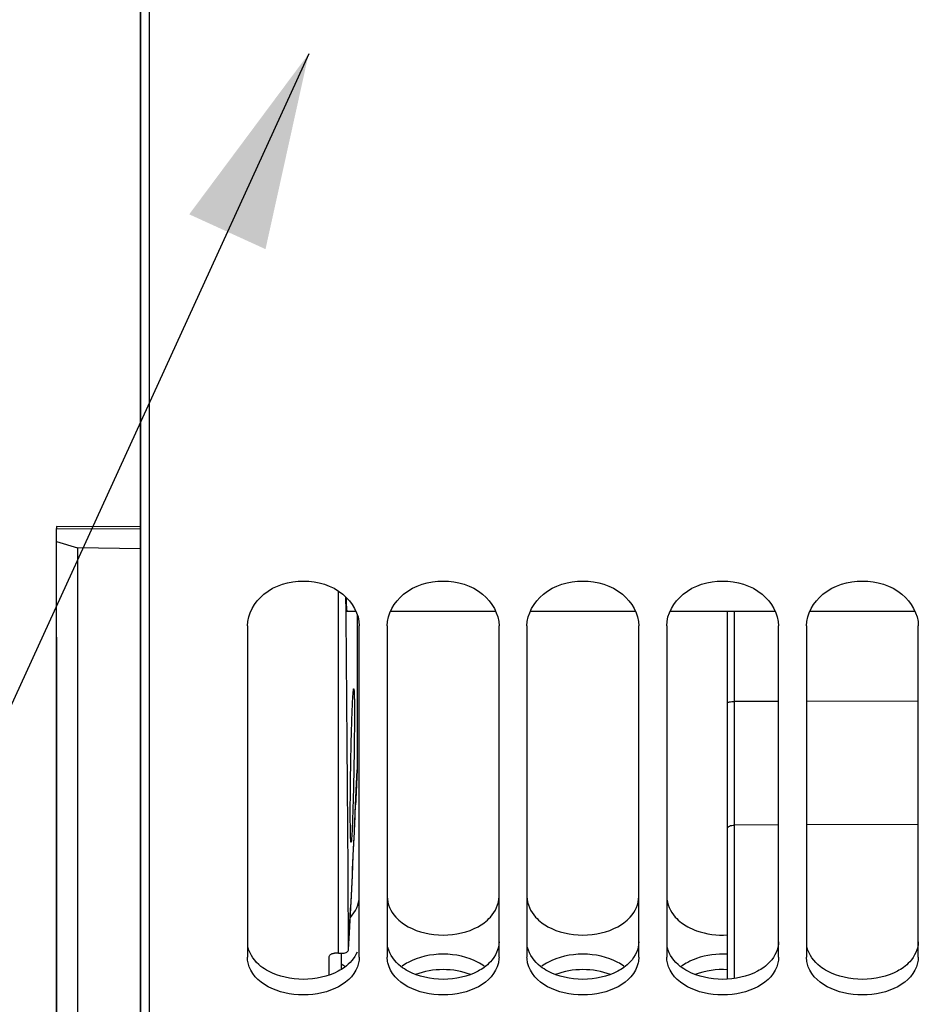
# Model space of a CAD drawing. Units: millimetres. Extents: x 0 to 594, y -37 to 420.
# Drawn here: x 93 to 109, y 220 to 237 of the extents above; entities that cross this region are included whole.
import ezdxf

# ---------------------------------------------------------------- set-up
doc = ezdxf.new("R2010")
doc.units = ezdxf.units.MM
doc.header["$LTSCALE"] = 32.67
doc.layers.get('0').update_dxf_attribs({"linetype": 'CONTINUOUS'})
doc.layers.add('AXES', color=7, linetype='CONTINUOUS')
doc.layers.add('SOLIDES', color=7, linetype='CONTINUOUS')
doc.styles.get("Standard").update_dxf_attribs({"font": 'txt', "width": 0.85})
doc.dimstyles.new('DIMSTYLE_5', dxfattribs={"dimtxt": 3.5, "dimasz": 3.5, "dimexe": 0.18, "dimexo": 0.0625, "dimgap": 0.09, "dimtad": 1, "dimdec": 4, "dimlfac": 4, "dimdsep": 46, "dimtxsty": 'STANDARD', "dimblk": '_FILLED', "dimblk1": '_FILLED', "dimblk2": '_FILLED', "dimcen": 0.09, "dimclrt": 5, "dimadec": 0, "dimazin": 0, "dimtp": 0.0001, "dimtm": 0.0001, "dimtfac": 1, "dimtdec": 4, "dimtofl": 0, "dimtmove": 0, "dimatfit": 3, "dimldrblk": '_FILLED', "dimfxl": 1, "dimtolj": 1, "dimarcsym": 0})
doc.dimstyles.get("Standard").update_dxf_attribs({"dimtxt": 3.5, "dimasz": 3.5, "dimexe": 0.18, "dimexo": 0.0625, "dimgap": 0.09, "dimtad": 1, "dimdec": 4, "dimdsep": 46, "dimtxsty": 'STANDARD', "dimblk": '_FILLED', "dimblk1": '_FILLED', "dimblk2": '_FILLED', "dimcen": 0.09, "dimclrt": 5, "dimadec": 0, "dimazin": 0, "dimtol": 1, "dimtp": 0.0001, "dimtm": 0.0001, "dimtfac": 1, "dimtdec": 4, "dimtofl": 0, "dimtmove": 0, "dimatfit": 3, "dimldrblk": '_FILLED', "dimfxl": 1, "dimtolj": 1, "dimarcsym": 0})

# ---------------------------------------------------------------- blocks, each defined once
blk = doc.blocks.new('_FILLED')
at = {"color": 0, "linetype": 'BYBLOCK'}
blk.add_solid([(0, 0), (-1, 0.2143), (-1, -0.2143)], dxfattribs=at)
blk = doc.blocks.new('*D19')
at = {"color": 2, "linetype": 'CONTINUOUS'}
for p, q in [((94.769, 208.338), (94.769, 363.798)), ((178.769, 306.915), (178.769, 363.798)), ((94.769, 362.298), (136.769, 362.298)), ((178.769, 362.298), (136.769, 362.298))]:
    blk.add_line(p, q, dxfattribs=at)
at = {"color": 2, "linetype": 'CONTINUOUS', "xscale": 3.5, "yscale": 3.5, "zscale": 3.5, "rotation": 180}
blk.add_blockref('_FILLED', (94.769, 362.298), dxfattribs=at)
at = {"color": 2, "linetype": 'CONTINUOUS', "xscale": 3.5, "yscale": 3.5, "zscale": 3.5}
blk.add_blockref('_FILLED', (178.769, 362.298), dxfattribs=at)
at = {"color": 5, "linetype": 'CONTINUOUS', "insert": (136.769, 366.673), "char_height": 3.5, "width": 8.925, "attachment_point": 2, "line_spacing_factor": 0.9}
blk.add_mtext('336', dxfattribs=at)
blk = doc.blocks.new('*D23')
at = {"color": 2, "linetype": 'CONTINUOUS'}
for p, q in [((93.269, 226.272), (93.269, 176.841)), ((94.769, 206.338), (94.769, 176.841)), ((93.269, 178.341), (68.139, 178.341)), ((68.139, 178.341), (94.019, 178.341)), ((99.769, 178.341), (94.019, 178.341)), ((94.769, 178.341), (99.769, 178.341))]:
    blk.add_line(p, q, dxfattribs=at)
at = {"color": 2, "linetype": 'CONTINUOUS', "xscale": 3.5, "yscale": 3.5, "zscale": 3.5}
blk.add_blockref('_FILLED', (93.269, 178.341), dxfattribs=at)
at = {"color": 2, "linetype": 'CONTINUOUS', "xscale": 3.5, "yscale": 3.5, "zscale": 3.5, "rotation": 180}
blk.add_blockref('_FILLED', (94.769, 178.341), dxfattribs=at)
at = {"color": 5, "linetype": 'CONTINUOUS', "insert": (71.114, 182.716), "char_height": 3.5, "width": 2.975, "attachment_point": 3, "line_spacing_factor": 0.9}
blk.add_mtext('6', dxfattribs=at)
blk = doc.blocks.new('*D24')
at = {"color": 2, "linetype": 'CONTINUOUS'}
for p, q in [((125.269, 256.651), (125.269, 197.05)), ((94.769, 206.338), (94.769, 197.05)), ((94.769, 198.55), (110.019, 198.55)), ((125.269, 198.55), (110.019, 198.55))]:
    blk.add_line(p, q, dxfattribs=at)
at = {"color": 2, "linetype": 'CONTINUOUS', "xscale": 3.5, "yscale": 3.5, "zscale": 3.5, "rotation": 180}
blk.add_blockref('_FILLED', (94.769, 198.55), dxfattribs=at)
at = {"color": 2, "linetype": 'CONTINUOUS', "xscale": 3.5, "yscale": 3.5, "zscale": 3.5}
blk.add_blockref('_FILLED', (125.269, 198.55), dxfattribs=at)
at = {"color": 5, "linetype": 'CONTINUOUS', "insert": (110.019, 202.925), "char_height": 3.5, "width": 8.925, "attachment_point": 2, "line_spacing_factor": 0.9}
blk.add_mtext('122', dxfattribs=at)

msp = doc.modelspace()

# ---------------------------------------------------------------- linework, layer by layer
at = {"color": 7, "linetype": 'CONTINUOUS'}
for p, q in [((94.932844, 206.901803), (94.932844, 308.403378)), ((105.268594, 220.151644), (105.268594, 226.737383)), ((96.682844, 226.474174), (96.682844, 220.546736)), ((98.682844, 220.546736), (98.682844, 226.474174)), ((99.182844, 226.474174), (99.182844, 220.546736)), ((101.182844, 220.546736), (101.182844, 226.474174)), ((101.682844, 226.474174), (101.682844, 220.546736)), ((103.682844, 220.546736), (103.682844, 226.474174)), ((104.182844, 226.474174), (104.182844, 220.546736)), ((106.182844, 220.546736), (106.182844, 226.474174)), ((106.682844, 226.474174), (106.682844, 220.546736)), ((108.682844, 220.546736), (108.682844, 226.474174))]:
    msp.add_line(p, q, dxfattribs=at)
at = {"color": 9, "linetype": 'CONTINUOUS'}
for p, q in [((105.392503, 225.118316), (105.392503, 226.737383)), ((106.182844, 225.120653), (105.392503, 225.118316)), ((105.392503, 222.908544), (105.392503, 225.118316)), ((108.682844, 225.128047), (106.682844, 225.122132)), ((106.182844, 222.910882), (105.392503, 222.908544)), ((105.392503, 220.163655), (105.392503, 222.908544)), ((108.682844, 222.918278), (106.682844, 222.912361))]:
    msp.add_line(p, q, dxfattribs=at)
at = {"color": 3, "linetype": 'CONTINUOUS'}
msp.add_arc((97.897088, 219.667882), 0.884416, 53.9653514, 58.5305768, dxfattribs=at)
at = {"color": 7, "linetype": 'CONTINUOUS'}
for points in [[(96.682844, 226.474174), (96.682844, 226.685957), (96.954873, 227.144135), (97.682844, 227.343003), (98.410815, 227.144135), (98.682844, 226.685957), (98.682844, 226.474174)], [(99.182844, 226.474174), (99.182844, 226.685957), (99.454873, 227.144135), (100.182844, 227.343003), (100.910815, 227.144135), (101.182844, 226.685957), (101.182844, 226.474174)], [(101.682844, 226.474174), (101.682844, 226.685957), (101.954873, 227.144135), (102.682844, 227.343003), (103.410815, 227.144135), (103.682844, 226.685957), (103.682844, 226.474174)], [(104.182844, 226.474174), (104.182844, 226.685957), (104.454873, 227.144135), (105.182844, 227.343003), (105.910815, 227.144135), (106.182844, 226.685957), (106.182844, 226.474174)], [(106.682844, 226.474174), (106.682844, 226.685957), (106.954873, 227.144135), (107.682844, 227.343003), (108.410815, 227.144135), (108.682844, 226.685957), (108.682844, 226.474174)]]:
    msp.add_open_spline(points, degree=3, knots=[0, 0, 0, 0, 0.230102535, 0.5, 0.769897465, 1, 1, 1, 1], dxfattribs=at)
at = {"color": 9, "linetype": 'CONTINUOUS'}
for points, knots in [([(105.268594, 225.097651), (105.268594, 225.101737), (105.284582, 225.108571), (105.307946, 225.113112), (105.347727, 225.117454), (105.37666, 225.118258), (105.392503, 225.118281)], [0, 0, 0, 0, 0.095885049, 0.312010321, 0.628233004, 1, 1, 1, 1]), ([(105.268594, 222.847027), (105.268594, 222.865854), (105.300731, 222.892419), (105.346096, 222.905223), (105.376587, 222.908509), (105.392503, 222.908578)], [0, 0, 0, 0, 0.385336673, 0.674246332, 1, 1, 1, 1])]:
    msp.add_open_spline(points, degree=3, knots=knots, dxfattribs=at)
at = {"color": 3, "linetype": 'CONTINUOUS'}
for points in [[(98.523671, 221.255083), (98.61568, 221.354775), (98.682844, 221.493988), (98.682844, 221.629649)], [(99.448321, 221.159703), (99.482866, 221.13389), (99.5195, 221.110728), (99.55735, 221.090063)], [(100.808338, 221.090063), (100.846188, 221.110728), (100.882822, 221.13389), (100.917367, 221.159703)], [(101.948321, 221.159703), (101.982866, 221.13389), (102.0195, 221.110728), (102.05735, 221.090063)], [(103.308338, 221.090063), (103.346188, 221.110728), (103.382822, 221.13389), (103.417367, 221.159703)], [(104.448321, 221.159703), (104.482866, 221.13389), (104.5195, 221.110728), (104.55735, 221.090063)], [(99.55735, 221.090063), (99.92335, 220.890238), (100.442338, 220.890238), (100.808338, 221.090063)], [(102.05735, 221.090063), (102.42335, 220.890238), (102.942338, 220.890238), (103.308338, 221.090063)], [(98.642603, 220.632542), (98.596094, 220.524924), (98.512113, 220.43146), (98.417367, 220.362409)], [(100.808338, 220.451104), (100.440586, 220.647686), (99.925102, 220.647686), (99.55735, 220.451104)], [(103.308338, 220.451104), (102.940586, 220.647686), (102.425102, 220.647686), (102.05735, 220.451104)], [(99.55735, 220.451104), (99.519572, 220.430909), (99.482947, 220.408295), (99.448321, 220.383075)], [(100.917367, 220.383075), (100.882741, 220.408295), (100.846116, 220.430909), (100.808338, 220.451104)], [(102.05735, 220.451104), (102.019572, 220.430909), (101.982947, 220.408295), (101.948321, 220.383075)], [(103.417367, 220.383075), (103.382741, 220.408295), (103.346116, 220.430909), (103.308338, 220.451104)], [(104.55735, 220.451104), (104.519572, 220.430909), (104.482947, 220.408295), (104.448321, 220.383075)], [(98.308338, 220.294491), (97.940265, 220.098511), (97.425423, 220.098511), (97.05735, 220.294491)], [(98.417367, 220.362409), (98.382764, 220.337191), (98.346132, 220.314614), (98.308338, 220.294491)], [(100.808338, 220.294491), (100.440265, 220.098511), (99.925423, 220.098511), (99.55735, 220.294491)], [(100.917367, 220.362409), (100.882764, 220.337191), (100.846132, 220.314614), (100.808338, 220.294491)], [(103.308338, 220.294491), (102.940265, 220.098511), (102.425423, 220.098511), (102.05735, 220.294491)], [(103.417367, 220.362409), (103.382764, 220.337191), (103.346132, 220.314614), (103.308338, 220.294491)], [(105.808338, 220.294491), (105.440265, 220.098511), (104.925423, 220.098511), (104.55735, 220.294491)], [(105.917367, 220.362409), (105.882764, 220.337191), (105.846132, 220.314614), (105.808338, 220.294491)], [(108.308338, 220.294491), (107.940265, 220.098511), (107.425423, 220.098511), (107.05735, 220.294491)], [(108.417367, 220.362409), (108.382764, 220.337191), (108.346132, 220.314614), (108.308338, 220.294491)]]:
    msp.add_open_spline(points, degree=3, dxfattribs=at)
for points, knots in [([(99.182844, 221.629649), (99.182844, 221.496799), (99.270816, 221.31114), (99.407807, 221.189976), (99.448321, 221.159703)], [0, 0, 0, 0, 0.724271432, 1, 1, 1, 1]), ([(100.917367, 221.159703), (100.957881, 221.189976), (101.094872, 221.31114), (101.182844, 221.496799), (101.182844, 221.629649)], [0, 0, 0, 0, 0.275728568, 1, 1, 1, 1]), ([(101.682844, 221.629649), (101.682844, 221.496799), (101.770816, 221.31114), (101.907807, 221.189976), (101.948321, 221.159703)], [0, 0, 0, 0, 0.724271432, 1, 1, 1, 1]), ([(103.417367, 221.159703), (103.457881, 221.189976), (103.594872, 221.31114), (103.682844, 221.496799), (103.682844, 221.629649)], [0, 0, 0, 0, 0.275728568, 1, 1, 1, 1]), ([(104.182844, 221.629649), (104.182844, 221.496799), (104.270816, 221.31114), (104.407807, 221.189976), (104.448321, 221.159703)], [0, 0, 0, 0, 0.724271432, 1, 1, 1, 1]), ([(104.55735, 221.090063), (104.608409, 221.062186), (104.832337, 220.963798), (105.083345, 220.930624), (105.268799, 220.941992)], [0, 0, 0, 0, 0.238437673, 1, 1, 1, 1]), ([(101.182844, 220.820905), (101.182844, 220.690801), (101.093786, 220.508967), (100.957788, 220.391869), (100.917367, 220.362409)], [0, 0, 0, 0, 0.722311555, 1, 1, 1, 1]), ([(103.682844, 220.820905), (103.682844, 220.690801), (103.593786, 220.508967), (103.457788, 220.391869), (103.417367, 220.362409)], [0, 0, 0, 0, 0.722311555, 1, 1, 1, 1]), ([(106.182844, 220.820905), (106.182844, 220.690801), (106.093786, 220.508967), (105.957788, 220.391869), (105.917367, 220.362409)], [0, 0, 0, 0, 0.722311555, 1, 1, 1, 1]), ([(108.682844, 220.820905), (108.682844, 220.690801), (108.593786, 220.508967), (108.457788, 220.391869), (108.417367, 220.362409)], [0, 0, 0, 0, 0.722311555, 1, 1, 1, 1]), ([(97.05735, 220.294491), (97.010734, 220.319311), (96.851751, 220.419618), (96.725745, 220.58524), (96.694885, 220.717598)], [0, 0, 0, 0, 0.279841453, 1, 1, 1, 1]), ([(99.55735, 220.294491), (99.510734, 220.319311), (99.351751, 220.419618), (99.225745, 220.58524), (99.194885, 220.717598)], [0, 0, 0, 0, 0.279841453, 1, 1, 1, 1]), ([(102.05735, 220.294491), (102.010734, 220.319311), (101.851751, 220.419618), (101.725745, 220.58524), (101.694885, 220.717598)], [0, 0, 0, 0, 0.279841453, 1, 1, 1, 1]), ([(104.55735, 220.294491), (104.510734, 220.319311), (104.351751, 220.419618), (104.225745, 220.58524), (104.194885, 220.717598)], [0, 0, 0, 0, 0.279841453, 1, 1, 1, 1]), ([(105.268799, 220.596955), (105.083383, 220.608253), (104.832837, 220.575207), (104.608498, 220.478445), (104.55735, 220.451104)], [0, 0, 0, 0, 0.76207255, 1, 1, 1, 1]), ([(107.05735, 220.294491), (107.010734, 220.319311), (106.851751, 220.419618), (106.725745, 220.58524), (106.694885, 220.717598)], [0, 0, 0, 0, 0.279841453, 1, 1, 1, 1])]:
    msp.add_open_spline(points, degree=3, knots=knots, dxfattribs=at)
at = {"color": 7, "linetype": 'CONTINUOUS'}
for points in [[(96.694991, 220.442206), (96.687049, 220.476373), (96.682844, 220.511658), (96.682844, 220.546736)], [(98.670697, 220.442206), (98.584478, 220.071282), (97.682844, 219.665418), (96.78121, 220.071282), (96.694991, 220.442206)], [(98.682844, 220.546736), (98.682844, 220.511658), (98.678639, 220.476373), (98.670697, 220.442206)], [(99.194991, 220.442206), (99.187049, 220.476373), (99.182844, 220.511658), (99.182844, 220.546736)], [(101.170697, 220.442206), (101.084478, 220.071282), (100.182844, 219.665418), (99.28121, 220.071282), (99.194991, 220.442206)], [(101.182844, 220.546736), (101.182844, 220.511658), (101.178639, 220.476373), (101.170697, 220.442206)], [(101.694991, 220.442206), (101.687049, 220.476373), (101.682844, 220.511658), (101.682844, 220.546736)], [(103.670697, 220.442206), (103.584478, 220.071282), (102.682844, 219.665418), (101.78121, 220.071282), (101.694991, 220.442206)], [(103.682844, 220.546736), (103.682844, 220.511658), (103.678639, 220.476373), (103.670697, 220.442206)], [(104.194991, 220.442206), (104.187049, 220.476373), (104.182844, 220.511658), (104.182844, 220.546736)], [(106.170697, 220.442206), (106.084478, 220.071282), (105.182844, 219.665418), (104.28121, 220.071282), (104.194991, 220.442206)], [(106.182844, 220.546736), (106.182844, 220.511658), (106.178639, 220.476373), (106.170697, 220.442206)], [(106.694991, 220.442206), (106.687049, 220.476373), (106.682844, 220.511658), (106.682844, 220.546736)], [(108.670697, 220.442206), (108.584478, 220.071282), (107.682844, 219.665418), (106.78121, 220.071282), (106.694991, 220.442206)], [(108.682844, 220.546736), (108.682844, 220.511658), (108.678639, 220.476373), (108.670697, 220.442206)], [(100.673995, 220.235264), (100.367946, 220.351655), (99.997742, 220.351655), (99.691693, 220.235264)], [(103.173995, 220.235264), (102.867946, 220.351655), (102.497742, 220.351655), (102.191693, 220.235264)], [(105.268799, 220.321119), (105.074678, 220.333036), (104.873477, 220.304396), (104.691693, 220.235264)]]:
    msp.add_open_spline(points, degree=3, dxfattribs=at)
at = {"layer": 'AXES', "color": 7, "linetype": 'CONTINUOUS'}
for p, q in [((94.768594, 307.964091), (94.768594, 207.337714)), ((94.768594, 228.244363), (93.268594, 228.250967)), ((93.268594, 228.250966), (93.268594, 228.217457)), ((98.309766, 220.61556), (98.309766, 227.09507)), ((98.446629, 226.737015), (98.443983, 226.985919)), ((98.464558, 226.737383), (98.623258, 226.737383)), ((99.24243, 226.737383), (101.123258, 226.737383)), ((101.74243, 226.737383), (103.623258, 226.737383)), ((104.24243, 226.737383), (106.123258, 226.737383)), ((106.74243, 226.737383), (108.623258, 226.737383)), ((98.646095, 226.677657), (98.645891, 223.900552)), ((98.645891, 223.900552), (98.645839, 223.898525)), ((98.309766, 220.61556), (98.242653, 220.616174)), ((98.309766, 220.61556), (98.392223, 220.61556)), ((98.356448, 220.61556), (98.356448, 220.325052)), ((98.49134, 220.683298), (98.491423, 220.686301)), ((98.143695, 220.546871), (98.143815, 220.55021)), ((98.143695, 220.225203), (98.143695, 220.546871))]:
    msp.add_line(p, q, dxfattribs=at)
at = {"layer": 'AXES', "color": 9, "linetype": 'CONTINUOUS'}
for p, q in [((93.268594, 228.217457), (94.768594, 228.210853)), ((98.645891, 223.900552), (98.622579, 223.367724)), ((98.622579, 223.367724), (98.619986, 223.309556)), ((98.143695, 220.546871), (98.143917, 220.550195))]:
    msp.add_line(p, q, dxfattribs=at)
at = {"layer": 'AXES', "color": 7, "linetype": 'CONTINUOUS'}
for points in [[(98.59614, 222.783953), (98.611891, 223.128196), (98.62961, 223.525484), (98.645848, 223.898525)], [(98.491349, 220.683297), (98.507317, 220.982206), (98.524466, 221.31157), (98.541748, 221.652254), (98.559145, 222.004259), (98.576644, 222.367584), (98.59614, 222.783953)]]:
    msp.add_lwpolyline(points, dxfattribs=at)
msp.add_arc((-1289.956793, 213.43317), 1388.46716, 0.299305367, 0.54899808, dxfattribs=at)
at = {"layer": 'AXES', "color": 9, "linetype": 'CONTINUOUS'}
for centre, radius, start, end in [((-232.416709, 238.087125), 331.366368, 357.3210743, 357.44399766), ((-164.575651, 234.85968), 263.44861, 356.91603211, 357.33262083)]:
    msp.add_arc(centre, radius, start, end, dxfattribs=at)
at = {"layer": 'AXES', "color": 7, "linetype": 'CONTINUOUS'}
for points, knots in [([(98.445139, 226.984891), (98.446057, 226.949627), (98.447637, 226.900117), (98.450669, 226.838958), (98.453004, 226.803571), (98.455399, 226.776243), (98.458101, 226.75538), (98.460326, 226.744686), (98.462879, 226.737383), (98.464558, 226.737383)], [0, 0, 0, 0, 0.424387008, 0.595509015, 0.737471107, 0.849250259, 0.930110349, 0.97979891, 1, 1, 1, 1]), ([(98.584146, 225.347522), (98.58585, 225.347502), (98.586738, 225.338408), (98.589008, 225.327185), (98.590321, 225.302901), (98.591957, 225.271876), (98.593201, 225.23129), (98.594785, 225.161112), (98.595955, 225.053983), (98.596413, 224.904653), (98.595923, 224.730444), (98.594519, 224.536064), (98.591421, 224.251915), (98.585685, 223.887982), (98.576656, 223.467896), (98.566223, 223.101582), (98.557894, 222.880451), (98.55307, 222.785924)], [0, 0, 0, 0, 0.001994937, 0.007422415, 0.016355979, 0.028751404, 0.044532765, 0.063597425, 0.111049843, 0.169848721, 0.238426459, 0.31495281, 0.39738279, 0.571046972, 0.740994225, 0.889210006, 1, 1, 1, 1]), ([(98.566629, 225.163817), (98.568071, 225.190279), (98.57078, 225.235857), (98.574677, 225.288687), (98.577874, 225.319084), (98.579824, 225.334495), (98.581605, 225.341974), (98.582988, 225.347535), (98.584146, 225.347522)], [0, 0, 0, 0, 0.429585106, 0.742153471, 0.852847976, 0.932592611, 0.981241873, 1, 1, 1, 1]), ([(98.536219, 222.601776), (98.534529, 222.601751), (98.533563, 222.610865), (98.531286, 222.621984), (98.529859, 222.646265), (98.528113, 222.677242), (98.526715, 222.717814), (98.524883, 222.787977), (98.523357, 222.895117), (98.522463, 223.044482), (98.522527, 223.218757), (98.523559, 223.413223), (98.526282, 223.697508), (98.531882, 224.061602), (98.541289, 224.481835), (98.552482, 224.848199), (98.56148, 225.06932), (98.566629, 225.163817)], [0, 0, 0, 0, 0.001977863, 0.007388564, 0.016307192, 0.028690582, 0.044461809, 0.063519411, 0.110964714, 0.169766195, 0.2383549, 0.314898472, 0.397349451, 0.57105648, 0.741032843, 0.889249517, 1, 1, 1, 1]), ([(98.55307, 222.785924), (98.551717, 222.759423), (98.549165, 222.713766), (98.54547, 222.660848), (98.542378, 222.630366), (98.540502, 222.614918), (98.538719, 222.607365), (98.537389, 222.601793), (98.536219, 222.601776)], [0, 0, 0, 0, 0.429276899, 0.741739526, 0.852466384, 0.93229702, 0.981080229, 1, 1, 1, 1]), ([(98.148198, 220.567833), (98.151706, 220.575783), (98.159142, 220.585585), (98.168296, 220.593128), (98.170853, 220.595014)], [0, 0, 0, 0, 0.732252091, 1, 1, 1, 1]), ([(98.170853, 220.595014), (98.175551, 220.598481), (98.197313, 220.611402), (98.223297, 220.616351), (98.242653, 220.616174)], [0, 0, 0, 0, 0.231733082, 1, 1, 1, 1]), ([(98.392223, 220.61556), (98.41638, 220.61556), (98.460925, 220.624804), (98.490337, 220.664665), (98.491349, 220.683297)], [0, 0, 0, 0, 0.564191425, 1, 1, 1, 1])]:
    msp.add_open_spline(points, degree=3, knots=knots, dxfattribs=at)
msp.add_open_spline([(98.143807, 220.550211), (98.144211, 220.556251), (98.145754, 220.562294), (98.148198, 220.567833)], degree=3, dxfattribs=at)
at = {"layer": 'SOLIDES', "color": 7, "linetype": 'CONTINUOUS'}
for p, q in [((93.268594, 213.480724), (93.268594, 228.217457)), ((93.268594, 227.983719), (93.643594, 227.868346)), ((93.643594, 227.868346), (93.643594, 213.258748)), ((94.768594, 227.853281), (93.643594, 227.868346))]:
    msp.add_line(p, q, dxfattribs=at)

# ---------------------------------------------------------------- dimensions: what is measured, and where the dimension line sits
at = {"color": 2, "linetype": 'CONTINUOUS'}
for base, p1, p2, picture, middle in [((178.768594, 362.298422), (94.768594, 208.337714), (178.768594, 306.914502), '*D19', (132.306094, 364.923422)), ((125.268594, 198.549653), (94.768594, 206.337714), (125.268594, 256.650902), '*D24', (105.556094, 201.174653)), ((94.768594, 178.340522), (93.268594, 226.271746), (94.768594, 206.337714), '*D23', (66.651972, 180.965522))]:
    dim = msp.add_linear_dim(base=base, p1=p1, p2=p2, dimstyle='DIMSTYLE_5', dxfattribs=at)
    dim.commit()
    dim.dimension.update_dxf_attribs({"geometry": picture, "text_midpoint": middle, "dimtype": 160})

# ---------------------------------------------------------------- leaders
at = {"color": 2, "linetype": 'CONTINUOUS', "annotation_type": 0, "has_hookline": 1, "hookline_direction": 1, "text_width": 33.444444}
msp.add_leader([(97.777898, 236.708266), (84.333769, 207.276524), (65.527786, 207.276524)], dimstyle='STANDARD', override={"dimtad": 1}, dxfattribs=at)

doc.saveas('drawing.dxf')
